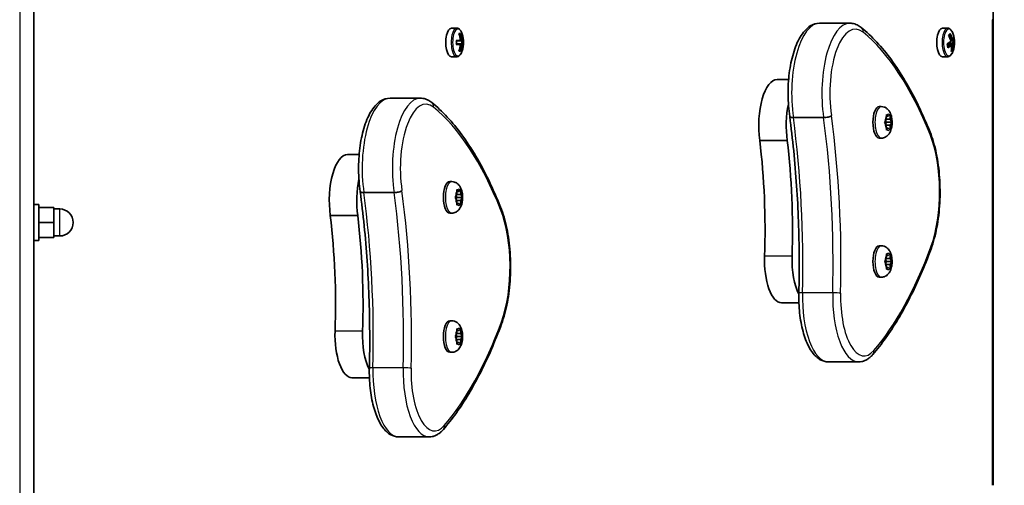
# Model space of a CAD drawing. Units: millimetres. Extents: x -4385 to 4595, y -3888 to 4185.
# Drawn here: x 2378 to 2707, y -410 to -255 of the extents above; entities that cross this region are included whole.
import ezdxf

# ---------------------------------------------------------------- set-up
doc = ezdxf.new("R2010")
doc.units = ezdxf.units.MM
doc.layers.add('Widoczne (ISO)', color=7, linetype='Continuous', lineweight=35)
doc.layers.add('Widoczne wąskie (ISO)', color=7, linetype='Continuous', lineweight=25)

msp = doc.modelspace()

# ---------------------------------------------------------------- linework, layer by layer
at = {"layer": 'Widoczne (ISO)'}
for p, q in [((2383.12, -762.8), (2383.12, -182.8)), ((2703.05, -410.37), (2703.05, -255.23)), ((2522.36, -258.05), (2524.16, -258.05)), ((2655.23, -256.39), (2645.14, -256.39)), ((2686.1, -258.05), (2687.9, -258.05)), ((2523.98, -262.1), (2525.29, -262.1)), ((2525.12, -262.3), (2524, -262.3)), ((2524.88, -259.86), (2525.43, -259.86)), ((2524.93, -260.05), (2525.24, -260.05)), ((2525.12, -262.3), (2525.67, -262.3)), ((2525.6, -262.1), (2525.29, -262.1)), ((2526.13, -262.3), (2525.67, -262.3)), ((2525.79, -262.3), (2525.79, -263.3)), ((2525.85, -262.1), (2526.32, -262.1)), ((2689.22, -261.96), (2688.83, -261.96)), ((2688.86, -262.07), (2689.32, -262.07)), ((2688.94, -262.39), (2689.53, -262.22)), ((2689.34, -262.05), (2689.48, -261.86)), ((2689.47, -261.87), (2689.53, -262.22)), ((2689.53, -262.22), (2689.86, -262.22)), ((2525.29, -263.5), (2523.98, -263.5)), ((2524, -263.3), (2525.12, -263.3)), ((2525.43, -265.74), (2524.88, -265.74)), ((2524.93, -265.55), (2525.24, -265.55)), ((2525.67, -263.3), (2525.12, -263.3)), ((2525.29, -263.5), (2525.6, -263.5)), ((2525.67, -263.3), (2526.13, -263.3)), ((2526.32, -263.5), (2525.85, -263.5)), ((2687.77, -263.53), (2688.96, -263.53)), ((2687.9, -263.26), (2689.43, -263.26)), ((2689.47, -263), (2688.3, -263)), ((2689.37, -265.15), (2689.16, -265.15)), ((2522.36, -267.55), (2524.16, -267.55)), ((2686.1, -267.55), (2687.9, -267.55)), ((2634.83, -275.16), (2630.99, -275.16)), ((2511.98, -281.39), (2501.89, -281.39)), ((2665.71, -284.17), (2665.03, -284.17)), ((2646.51, -287.85), (2636.42, -287.85)), ((2666.99, -289.16), (2667.37, -288.42)), ((2667.14, -288.87), (2667.42, -289.42)), ((2667.37, -288.42), (2667.44, -287.23)), ((2668.75, -288.42), (2667.37, -288.42)), ((2668.06, -287.42), (2667.43, -287.42)), ((2667.61, -286.97), (2668.06, -287.42)), ((2668.06, -287.42), (2668.51, -286.97)), ((2668.68, -287.23), (2668.75, -288.42)), ((2668.75, -288.42), (2669.13, -289.16)), ((2667.29, -290.26), (2666.99, -289.67)), ((2667.42, -289.42), (2667.14, -289.97)), ((2667.3, -290.26), (2667.29, -290.26)), ((2668.75, -290.42), (2667.37, -290.42)), ((2667.44, -291.61), (2667.37, -290.42)), ((2669.24, -289.42), (2667.42, -289.42)), ((2668.06, -291.42), (2667.43, -291.42)), ((2668.06, -291.42), (2667.61, -291.86)), ((2668.51, -291.86), (2668.06, -291.42)), ((2668.75, -290.42), (2668.68, -291.61)), ((2669.13, -289.67), (2668.75, -290.42)), ((2634.37, -295.49), (2625.2, -295.49)), ((2665.71, -294.67), (2665.03, -294.67)), ((2491.58, -300.16), (2487.74, -300.16)), ((2522.46, -309.17), (2521.78, -309.17)), ((2524.36, -311.97), (2524.81, -312.42)), ((2524.81, -312.42), (2525.25, -311.97)), ((2503.26, -312.85), (2493.17, -312.85)), ((2523.74, -314.16), (2524.12, -313.42)), ((2524.04, -315.26), (2523.74, -314.67)), ((2523.89, -313.87), (2524.17, -314.42)), ((2524.17, -314.42), (2523.89, -314.97)), ((2524.05, -315.26), (2524.04, -315.26)), ((2524.12, -313.42), (2524.19, -312.23)), ((2525.5, -313.42), (2524.12, -313.42)), ((2525.99, -314.42), (2524.17, -314.42)), ((2524.81, -312.42), (2524.18, -312.42)), ((2525.43, -312.23), (2525.5, -313.42)), ((2525.5, -313.42), (2525.88, -314.16)), ((2525.88, -314.67), (2525.5, -315.42)), ((2383.12, -316.8), (2384.72, -316.8)), ((2384.72, -316.8), (2384.72, -328.8)), ((2384.72, -317.8), (2389.72, -317.8)), ((2389.72, -322.8), (2389.72, -317.8)), ((2389.72, -318.3), (2391.72, -318.3)), ((2525.5, -315.42), (2524.12, -315.42)), ((2524.19, -316.61), (2524.12, -315.42)), ((2524.81, -316.42), (2524.18, -316.42)), ((2524.81, -316.42), (2524.36, -316.86)), ((2525.25, -316.86), (2524.81, -316.42)), ((2525.5, -315.42), (2525.43, -316.61)), ((2491.12, -320.49), (2481.95, -320.49)), ((2522.46, -319.67), (2521.78, -319.67)), ((2384.72, -322.8), (2389.72, -322.8)), ((2389.72, -327.8), (2389.72, -322.8)), ((2384.72, -327.8), (2389.72, -327.8)), ((2389.72, -327.3), (2391.72, -327.3)), ((2383.12, -328.8), (2384.72, -328.8)), ((2665.71, -330.55), (2665.03, -330.55)), ((2666.99, -335.55), (2667.37, -334.8)), ((2667.37, -334.8), (2667.44, -333.61)), ((2668.75, -334.8), (2667.37, -334.8)), ((2668.06, -333.8), (2667.43, -333.8)), ((2667.61, -333.35), (2668.06, -333.8)), ((2668.06, -333.8), (2668.51, -333.35)), ((2668.68, -333.61), (2668.75, -334.8)), ((2668.75, -334.8), (2669.13, -335.55)), ((2667.29, -336.64), (2666.99, -336.05)), ((2667.14, -335.25), (2667.42, -335.8)), ((2667.42, -335.8), (2667.14, -336.35)), ((2667.3, -336.64), (2667.29, -336.64)), ((2668.75, -336.8), (2667.37, -336.8)), ((2667.44, -337.99), (2667.37, -336.8)), ((2669.24, -335.8), (2667.42, -335.8)), ((2668.06, -337.8), (2667.43, -337.8)), ((2668.06, -337.8), (2667.61, -338.25)), ((2668.51, -338.25), (2668.06, -337.8)), ((2668.75, -336.8), (2668.68, -337.99)), ((2669.13, -336.05), (2668.75, -336.8)), ((2665.71, -341.05), (2665.03, -341.05)), ((2638.26, -349.52), (2632.45, -349.52)), ((2522.46, -355.55), (2521.78, -355.55)), ((2523.74, -360.55), (2524.12, -359.8)), ((2524.04, -361.64), (2523.74, -361.05)), ((2523.89, -360.25), (2524.17, -360.8)), ((2524.17, -360.8), (2523.89, -361.35)), ((2524.12, -359.8), (2524.19, -358.61)), ((2525.5, -359.8), (2524.12, -359.8)), ((2525.99, -360.8), (2524.17, -360.8)), ((2524.81, -358.8), (2524.18, -358.8)), ((2524.36, -358.35), (2524.81, -358.8)), ((2524.81, -358.8), (2525.25, -358.35)), ((2525.43, -358.61), (2525.5, -359.8)), ((2525.5, -359.8), (2525.88, -360.55)), ((2525.88, -361.05), (2525.5, -361.8)), ((2524.05, -361.64), (2524.04, -361.64)), ((2525.5, -361.8), (2524.12, -361.8)), ((2524.19, -362.99), (2524.12, -361.8)), ((2524.81, -362.8), (2524.18, -362.8)), ((2524.81, -362.8), (2524.36, -363.25)), ((2525.25, -363.25), (2524.81, -362.8)), ((2525.5, -361.8), (2525.43, -362.99)), ((2522.46, -366.05), (2521.78, -366.05)), ((2658.14, -369.25), (2648.05, -369.25)), ((2495.01, -374.52), (2489.2, -374.52)), ((2514.89, -394.25), (2504.8, -394.25))]:
    msp.add_line(p, q, dxfattribs=at)
for centre, radius, start, end in [((2517.06, -262.8), 9.33, 342.8195, 17.1805), ((2680.8, -262.8), 9.33, 342.8195, 17.1805), ((2391.72, -322.8), 4.5, 270, 90)]:
    msp.add_arc(centre, radius, start, end, dxfattribs=at)
for centre, major_axis, ratio, start_param, end_param in [((2522.36, -262.8), (0, 4.75), 0.397918, 0, 3.141593), ((2686.1, -262.8), (0, 4.75), 0.397918, 0, 3.141593), ((2515.89, -262.8), (0, -8.85), 0.917421, 1.491685, 1.649908), ((2516.78, -262.8), (0, -9.3), 0.917421, 1.646079, 1.892438), ((2547.23, -185.78), (-34.98, -80.3), 0.271793, 0.447092, 0.450896), ((2517.26, -262.8), (0, -9.11), 0.917421, 1.647673, 1.87729), ((2517.34, -262.8), (0, 9.3), 0.917421, 4.787671, 5.034031), ((2518.15, -262.8), (0, 8.71), 0.917421, 4.653955, 4.770823), ((2518.23, -262.8), (0, 8.85), 0.917421, 4.633278, 4.7915), ((2680.7, -262.15), (-9.18, -1.5), 0.34865, 2.381478, 2.627837), ((2680.73, -262.34), (9, 1.47), 0.34865, 5.545944, 5.767836), ((2680.36, -260.08), (8.74, 1.43), 0.34865, 5.765601, 5.923824), ((2680.54, -263.06), (6.68, -6.47), 0.84859, 0.926578, 1.172937), ((2680.39, -260.26), (8.6, 1.41), 0.34865, 5.799175, 5.903146), ((2680.99, -262.61), (6.55, -6.34), 0.84859, 0.928172, 1.156985), ((2681.06, -262.53), (-6.68, 6.47), 0.84859, 4.06817, 4.31453), ((2720.61, -303.66), (-47.85, 41.97), 0.280497, 5.640648, 5.644453), ((2680.73, -262.34), (9, 1.47), 0.34865, 5.921589, 5.926904), ((2680.7, -262.15), (9.18, 1.5), 0.34865, 5.919995, 6.166354), ((2680.88, -263.26), (9, 1.47), 0.34865, 5.921589, 6.151207), ((2680.91, -263.45), (9.18, 1.5), 0.34865, 5.919995, 6.166354), ((2681.81, -261.75), (6.26, -6.06), 0.84859, 0.792862, 0.891403), ((2681.88, -261.68), (-6.36, 6.16), 0.84859, 3.913777, 4.071999), ((2516.78, -262.8), (0, -9.3), 0.917421, 1.249155, 1.495514), ((2517.26, -262.8), (0, -9.11), 0.917421, 1.264302, 1.49392), ((2517.34, -262.8), (0, 9.3), 0.917421, 4.390747, 4.637107), ((2486.89, -339.81), (34.98, 80.3), 0.271793, 6.068022, 6.071826), ((2679.72, -263.92), (6.36, -6.16), 0.84859, 0.772184, 0.930407), ((2680.88, -263.26), (-9, -1.47), 0.34865, 2.406166, 2.626243), ((2680.91, -263.45), (9.18, 1.5), 0.34865, 5.523071, 5.76943), ((2680.54, -263.06), (6.68, -6.47), 0.84859, 0.529654, 0.776013), ((2681.25, -265.52), (8.74, 1.43), 0.34865, 5.765601, 5.923824), ((2681.22, -265.34), (8.6, 1.41), 0.34865, 5.82221, 5.903146), ((2680.99, -262.61), (6.55, -6.34), 0.84859, 0.544801, 0.774419), ((2681.06, -262.53), (-6.68, 6.47), 0.84859, 3.671246, 3.917606), ((2630.99, -290.54), (0, 15.37), 0.397918, 0, 1.898833), ((2640.16, -290.54), (0, 15.37), 0.397918, 1.085492, 1.898833), ((2665.03, -289.42), (0, -5.25), 0.397918, 3.141593, 6.283185), ((2667.3, -290.45), (0, 0.189), 0.397918, 4.856587, 6.374189), ((2586.64, -325.08), (0, 101.32), 0.397918, 4.624057, 5.008706), ((2595.81, -325.08), (0, 101.32), 0.397918, 4.624057, 5.008706), ((2487.74, -315.54), (0, 15.37), 0.397918, 0, 1.898833), ((2496.91, -315.54), (0, 15.37), 0.397918, 1.085492, 1.898833), ((2521.78, -314.42), (0, -5.25), 0.397918, 3.141593, 6.283185), ((2524.05, -315.45), (0, 0.189), 0.397918, 4.856588, 6.374189), ((2443.39, -350.08), (0, 101.32), 0.397918, 4.624057, 5.008706), ((2452.56, -350.08), (0, 101.32), 0.397918, 4.624057, 5.008706), ((2665.03, -335.8), (0, -5.25), 0.397918, 3.141593, 6.283185), ((2632.45, -335.27), (0, -14.25), 0.397918, 4.624057, 6.283185), ((2641.62, -335.27), (0, 14.25), 0.397918, 1.482464, 2.501437), ((2667.3, -336.83), (0, 0.189), 0.397918, 4.856587, 6.374189), ((2521.78, -360.8), (0, -5.25), 0.397918, 3.141593, 6.283185), ((2489.2, -360.27), (0, -14.25), 0.397918, 4.624057, 6.283185), ((2498.37, -360.27), (0, 14.25), 0.397918, 1.482464, 2.501437), ((2524.05, -361.83), (0, 0.189), 0.397918, 4.856588, 6.374189)]:
    msp.add_ellipse(centre, major_axis=major_axis, ratio=ratio, start_param=start_param, end_param=end_param, dxfattribs=at)
for points, knots in [([(2706.76, -232.41), (2706.31, -233.54), (2705.89, -234.78), (2705.12, -237.46), (2704.77, -238.89), (2704.16, -241.9), (2703.9, -243.47), (2703.48, -246.72), (2703.32, -248.39), (2703.1, -251.78), (2703.05, -253.5), (2703.05, -255.23)], [0.7853982, 0.7853982, 0.7853982, 0.7853982, 0.9424778, 0.9424778, 1.0995574, 1.0995574, 1.2566371, 1.2566371, 1.4137167, 1.4137167, 1.5707963, 1.5707963, 1.5707963, 1.5707963]), ([(2525.97, -260.04), (2525.9, -259.82), (2525.83, -259.62), (2525.65, -259.23), (2525.56, -259.05), (2525.35, -258.73), (2525.23, -258.59), (2524.98, -258.34), (2524.83, -258.24), (2524.51, -258.09), (2524.34, -258.05), (2524.16, -258.05)], [0.660552, 0.660552, 0.660552, 0.660552, 0.8426009, 0.8426009, 1.0246497, 1.0246497, 1.2066986, 1.2066986, 1.3887475, 1.3887475, 1.5707963, 1.5707963, 1.5707963, 1.5707963]), ([(2635.19, -287.47), (2634.85, -285.15), (2634.66, -282.71), (2634.62, -277.81), (2634.76, -275.37), (2635.35, -270.69), (2635.8, -268.46), (2637.01, -264.38), (2637.76, -262.55), (2639.61, -259.43), (2640.7, -258.15), (2642.98, -256.73), (2644.05, -256.39), (2645.14, -256.39)], [5.388704, 5.388704, 5.388704, 5.388704, 5.721035, 5.721035, 6.050985, 6.050985, 6.382696, 6.382696, 6.721555, 6.721555, 7.072134, 7.072134, 7.314111, 7.314111, 7.314111, 7.314111]), ([(2659.07, -257.84), (2658.85, -257.66), (2658.62, -257.5), (2658.15, -257.2), (2657.9, -257.06), (2657.4, -256.83), (2657.14, -256.72), (2656.61, -256.56), (2656.34, -256.5), (2655.79, -256.41), (2655.51, -256.39), (2655.23, -256.39)], [4.9431115, 4.9431115, 4.9431115, 4.9431115, 5.004941, 5.004941, 5.0667706, 5.0667706, 5.1286001, 5.1286001, 5.1904296, 5.1904296, 5.2522592, 5.2522592, 5.2522592, 5.2522592]), ([(2682.03, -292.73), (2680.76, -289.58), (2679.44, -286.57), (2676.67, -280.87), (2675.23, -278.18), (2672.25, -273.14), (2670.71, -270.79), (2667.54, -266.45), (2665.9, -264.46), (2662.55, -260.86), (2660.83, -259.25), (2659.07, -257.84)], [4.4708907, 4.4708907, 4.4708907, 4.4708907, 4.5653349, 4.5653349, 4.659779, 4.659779, 4.7542232, 4.7542232, 4.8486673, 4.8486673, 4.9431115, 4.9431115, 4.9431115, 4.9431115]), ([(2689.71, -260.04), (2689.65, -259.82), (2689.57, -259.62), (2689.4, -259.23), (2689.3, -259.05), (2689.09, -258.73), (2688.98, -258.59), (2688.72, -258.34), (2688.58, -258.24), (2688.26, -258.09), (2688.08, -258.05), (2687.9, -258.05)], [4.9831099, 4.9831099, 4.9831099, 4.9831099, 5.1651588, 5.1651588, 5.3472076, 5.3472076, 5.5292565, 5.5292565, 5.7113053, 5.7113053, 5.8933542, 5.8933542, 5.8933542, 5.8933542]), ([(2524.16, -267.55), (2524.34, -267.55), (2524.51, -267.51), (2524.83, -267.36), (2524.98, -267.25), (2525.23, -267.01), (2525.35, -266.86), (2525.56, -266.54), (2525.65, -266.37), (2525.83, -265.98), (2525.9, -265.77), (2525.97, -265.55)], [4.712389, 4.712389, 4.712389, 4.712389, 4.8944378, 4.8944378, 5.0764867, 5.0764867, 5.2585356, 5.2585356, 5.4405844, 5.4405844, 5.6226333, 5.6226333, 5.6226333, 5.6226333]), ([(2687.9, -267.55), (2688.08, -267.55), (2688.26, -267.51), (2688.58, -267.36), (2688.72, -267.25), (2688.98, -267.01), (2689.09, -266.86), (2689.3, -266.54), (2689.4, -266.37), (2689.57, -265.98), (2689.65, -265.77), (2689.71, -265.55)], [2.7517615, 2.7517615, 2.7517615, 2.7517615, 2.9338104, 2.9338104, 3.1158593, 3.1158593, 3.2979081, 3.2979081, 3.479957, 3.479957, 3.6620058, 3.6620058, 3.6620058, 3.6620058]), ([(2491.94, -312.47), (2491.59, -310.15), (2491.41, -307.71), (2491.37, -302.81), (2491.51, -300.37), (2492.1, -295.69), (2492.55, -293.46), (2493.76, -289.38), (2494.51, -287.55), (2496.36, -284.43), (2497.45, -283.15), (2499.73, -281.73), (2500.8, -281.39), (2501.89, -281.39)], [5.388704, 5.388704, 5.388704, 5.388704, 5.721035, 5.721035, 6.050985, 6.050985, 6.382696, 6.382696, 6.721555, 6.721555, 7.072134, 7.072134, 7.314111, 7.314111, 7.314111, 7.314111]), ([(2515.82, -282.84), (2515.6, -282.66), (2515.37, -282.5), (2514.9, -282.2), (2514.65, -282.06), (2514.15, -281.83), (2513.89, -281.72), (2513.36, -281.56), (2513.09, -281.5), (2512.54, -281.41), (2512.26, -281.39), (2511.98, -281.39)], [4.9431115, 4.9431115, 4.9431115, 4.9431115, 5.004941, 5.004941, 5.0667706, 5.0667706, 5.1286001, 5.1286001, 5.1904296, 5.1904296, 5.2522592, 5.2522592, 5.2522592, 5.2522592]), ([(2538.78, -317.73), (2537.51, -314.58), (2536.19, -311.57), (2533.42, -305.87), (2531.98, -303.18), (2529, -298.14), (2527.46, -295.79), (2524.29, -291.45), (2522.65, -289.46), (2519.3, -285.86), (2517.58, -284.25), (2515.82, -282.84)], [4.4708907, 4.4708907, 4.4708907, 4.4708907, 4.5653349, 4.5653349, 4.659779, 4.659779, 4.7542232, 4.7542232, 4.8486673, 4.8486673, 4.9431115, 4.9431115, 4.9431115, 4.9431115]), ([(2665.71, -284.17), (2666.05, -284.17), (2666.38, -284.23), (2667, -284.44), (2667.28, -284.59), (2667.81, -284.98), (2668.03, -285.21), (2668.49, -285.79), (2668.67, -286.13), (2669.04, -287.02), (2669.17, -287.57), (2669.33, -288.66), (2669.35, -289.19), (2669.32, -290.24), (2669.26, -290.75), (2669.04, -291.78), (2668.87, -292.31), (2668.44, -293.08), (2668.28, -293.32), (2667.93, -293.72), (2667.77, -293.88), (2667.27, -294.26), (2666.89, -294.46), (2666.21, -294.64), (2665.96, -294.67), (2665.71, -294.67)], [4.712389, 4.712389, 4.712389, 4.712389, 4.846432, 4.846432, 4.993058, 4.993058, 5.181835, 5.181835, 5.471336, 5.471336, 5.934984, 5.934984, 6.366742, 6.366742, 6.780531, 6.780531, 7.232159, 7.232159, 7.430753, 7.430753, 7.560681, 7.560681, 7.754505, 7.754505, 7.853982, 7.853982, 7.853982, 7.853982]), ([(2635.19, -287.47), (2635.2, -287.54), (2635.25, -287.61), (2635.45, -287.72), (2635.59, -287.77), (2635.96, -287.84), (2636.18, -287.85), (2636.42, -287.85)], [-0.2282582, -0.2282582, -0.2282582, -0.2282582, -0.1562445, -0.1562445, -0.0781197, -0.0781197, 0, 0, 0, 0]), ([(2638.24, -346.32), (2638.34, -342.34), (2638.38, -338.36), (2638.33, -330.39), (2638.25, -326.42), (2637.96, -318.49), (2637.76, -314.53), (2637.23, -306.69), (2636.9, -302.79), (2636.13, -295.06), (2635.69, -291.24), (2635.19, -287.47)], [3.6188886, 3.6188886, 3.6188886, 3.6188886, 3.6958426, 3.6958426, 3.7727965, 3.7727965, 3.8497505, 3.8497505, 3.9267044, 3.9267044, 4.0036494, 4.0036494, 4.0036494, 4.0036494]), ([(2649.09, -287.19), (2649.09, -287.19), (2649.09, -287.19), (2648.99, -287.28), (2648.84, -287.37), (2648.47, -287.53), (2648.25, -287.6), (2647.77, -287.72), (2647.52, -287.77), (2647, -287.84), (2646.75, -287.85), (2646.51, -287.85)], [-0.3151736, -0.3151736, -0.3151736, -0.3151736, -0.313953, -0.313953, -0.2343795, -0.2343795, -0.1562445, -0.1562445, -0.0781197, -0.0781197, 0, 0, 0, 0]), ([(2682.34, -331.58), (2683.13, -329.44), (2683.78, -327.03), (2684.76, -321.85), (2685.08, -319.09), (2685.39, -313.45), (2685.36, -310.58), (2684.97, -304.98), (2684.61, -302.25), (2683.55, -297.16), (2682.86, -294.81), (2682.03, -292.73)], [2.930886, 2.930886, 2.930886, 2.930886, 3.238887, 3.238887, 3.546888, 3.546888, 3.854889, 3.854889, 4.16289, 4.16289, 4.470891, 4.470891, 4.470891, 4.470891]), ([(2522.46, -309.17), (2522.8, -309.17), (2523.13, -309.23), (2523.75, -309.44), (2524.03, -309.59), (2524.56, -309.98), (2524.78, -310.21), (2525.24, -310.79), (2525.41, -311.13), (2525.79, -312.02), (2525.92, -312.57), (2526.08, -313.66), (2526.1, -314.19), (2526.07, -315.24), (2526.01, -315.75), (2525.79, -316.78), (2525.62, -317.31), (2525.19, -318.08), (2525.03, -318.32), (2524.68, -318.72), (2524.52, -318.88), (2524.02, -319.26), (2523.64, -319.46), (2522.96, -319.64), (2522.71, -319.67), (2522.46, -319.67)], [4.712389, 4.712389, 4.712389, 4.712389, 4.846433, 4.846433, 4.993058, 4.993058, 5.181836, 5.181836, 5.471336, 5.471336, 5.934985, 5.934985, 6.366743, 6.366743, 6.780532, 6.780532, 7.232159, 7.232159, 7.430754, 7.430754, 7.560681, 7.560681, 7.754505, 7.754505, 7.853982, 7.853982, 7.853982, 7.853982]), ([(2491.94, -312.47), (2491.95, -312.54), (2492, -312.61), (2492.19, -312.72), (2492.34, -312.77), (2492.71, -312.84), (2492.93, -312.85), (2493.17, -312.85)], [-0.2282582, -0.2282582, -0.2282582, -0.2282582, -0.1562445, -0.1562445, -0.0781197, -0.0781197, 0, 0, 0, 0]), ([(2494.99, -371.32), (2495.09, -367.34), (2495.13, -363.36), (2495.08, -355.39), (2495, -351.42), (2494.71, -343.49), (2494.51, -339.53), (2493.98, -331.69), (2493.65, -327.79), (2492.88, -320.06), (2492.44, -316.24), (2491.94, -312.47)], [3.6188886, 3.6188886, 3.6188886, 3.6188886, 3.6958426, 3.6958426, 3.7727965, 3.7727965, 3.8497505, 3.8497505, 3.9267044, 3.9267044, 4.0036494, 4.0036494, 4.0036494, 4.0036494]), ([(2505.84, -312.19), (2505.84, -312.19), (2505.84, -312.19), (2505.74, -312.28), (2505.59, -312.37), (2505.22, -312.53), (2505, -312.6), (2504.52, -312.72), (2504.27, -312.77), (2503.75, -312.84), (2503.5, -312.85), (2503.26, -312.85)], [-0.3151736, -0.3151736, -0.3151736, -0.3151736, -0.313953, -0.313953, -0.2343795, -0.2343795, -0.1562445, -0.1562445, -0.0781197, -0.0781197, 0, 0, 0, 0]), ([(2539.09, -356.58), (2539.88, -354.44), (2540.53, -352.03), (2541.51, -346.85), (2541.83, -344.09), (2542.14, -338.45), (2542.11, -335.58), (2541.72, -329.98), (2541.36, -327.25), (2540.3, -322.16), (2539.61, -319.81), (2538.78, -317.73)], [2.930886, 2.930886, 2.930886, 2.930886, 3.238887, 3.238887, 3.546888, 3.546888, 3.854889, 3.854889, 4.16289, 4.16289, 4.470891, 4.470891, 4.470891, 4.470891]), ([(2662.92, -366.77), (2664.39, -365.07), (2665.84, -363.22), (2668.66, -359.27), (2670.04, -357.16), (2672.72, -352.69), (2674.02, -350.33), (2676.54, -345.37), (2677.76, -342.77), (2680.11, -337.34), (2681.25, -334.51), (2682.34, -331.58)], [2.5410971, 2.5410971, 2.5410971, 2.5410971, 2.619055, 2.619055, 2.6970128, 2.6970128, 2.7749706, 2.7749706, 2.8529284, 2.8529284, 2.9308862, 2.9308862, 2.9308862, 2.9308862]), ([(2665.71, -330.55), (2666.05, -330.55), (2666.38, -330.61), (2667, -330.82), (2667.28, -330.97), (2667.81, -331.36), (2668.03, -331.59), (2668.49, -332.17), (2668.67, -332.52), (2669.04, -333.4), (2669.17, -333.95), (2669.33, -335.04), (2669.35, -335.58), (2669.32, -336.62), (2669.26, -337.13), (2669.04, -338.16), (2668.87, -338.69), (2668.44, -339.46), (2668.28, -339.71), (2667.93, -340.1), (2667.77, -340.26), (2667.27, -340.64), (2666.89, -340.85), (2666.21, -341.02), (2665.96, -341.05), (2665.71, -341.05)], [4.712389, 4.712389, 4.712389, 4.712389, 4.846432, 4.846432, 4.993058, 4.993058, 5.181835, 5.181835, 5.471336, 5.471336, 5.934984, 5.934984, 6.366742, 6.366742, 6.780531, 6.780531, 7.232159, 7.232159, 7.430753, 7.430753, 7.560681, 7.560681, 7.754505, 7.754505, 7.853982, 7.853982, 7.853982, 7.853982]), ([(2648.05, -369.25), (2647.11, -369.25), (2646.18, -368.98), (2644.37, -367.97), (2643.52, -367.14), (2641.87, -364.94), (2641.11, -363.46), (2639.84, -360.07), (2639.34, -358.16), (2638.59, -354.07), (2638.36, -351.88), (2638.22, -348.55), (2638.21, -347.43), (2638.24, -346.32)], [4.172519, 4.172519, 4.172519, 4.172519, 4.391977, 4.391977, 4.661848, 4.661848, 4.988522, 4.988522, 5.315196, 5.315196, 5.64187, 5.64187, 5.805889, 5.805889, 5.805889, 5.805889]), ([(2519.67, -391.77), (2521.14, -390.07), (2522.59, -388.22), (2525.41, -384.27), (2526.79, -382.16), (2529.47, -377.69), (2530.77, -375.33), (2533.29, -370.37), (2534.51, -367.77), (2536.86, -362.34), (2538, -359.51), (2539.09, -356.58)], [2.5410971, 2.5410971, 2.5410971, 2.5410971, 2.619055, 2.619055, 2.6970128, 2.6970128, 2.7749706, 2.7749706, 2.8529284, 2.8529284, 2.9308862, 2.9308862, 2.9308862, 2.9308862]), ([(2522.46, -355.55), (2522.8, -355.55), (2523.13, -355.61), (2523.75, -355.82), (2524.03, -355.97), (2524.56, -356.36), (2524.78, -356.59), (2525.24, -357.17), (2525.41, -357.52), (2525.79, -358.4), (2525.92, -358.95), (2526.08, -360.04), (2526.1, -360.58), (2526.07, -361.62), (2526.01, -362.13), (2525.79, -363.16), (2525.62, -363.69), (2525.19, -364.46), (2525.03, -364.71), (2524.68, -365.1), (2524.52, -365.26), (2524.02, -365.64), (2523.64, -365.85), (2522.96, -366.02), (2522.71, -366.05), (2522.46, -366.05)], [4.712389, 4.712389, 4.712389, 4.712389, 4.846433, 4.846433, 4.993058, 4.993058, 5.181836, 5.181836, 5.471336, 5.471336, 5.934985, 5.934985, 6.366743, 6.366743, 6.780532, 6.780532, 7.232159, 7.232159, 7.430754, 7.430754, 7.560681, 7.560681, 7.754505, 7.754505, 7.853982, 7.853982, 7.853982, 7.853982]), ([(2658.14, -369.25), (2658.51, -369.25), (2658.88, -369.21), (2659.6, -369.06), (2659.95, -368.94), (2660.62, -368.65), (2660.94, -368.47), (2661.55, -368.07), (2661.84, -367.84), (2662.4, -367.34), (2662.66, -367.06), (2662.92, -366.77)], [2.1106665, 2.1106665, 2.1106665, 2.1106665, 2.1967527, 2.1967527, 2.2828388, 2.2828388, 2.3689249, 2.3689249, 2.455011, 2.455011, 2.5410971, 2.5410971, 2.5410971, 2.5410971]), ([(2504.8, -394.25), (2503.86, -394.25), (2502.93, -393.98), (2501.12, -392.97), (2500.27, -392.14), (2498.62, -389.94), (2497.86, -388.46), (2496.59, -385.07), (2496.09, -383.16), (2495.34, -379.07), (2495.11, -376.88), (2494.97, -373.55), (2494.96, -372.43), (2494.99, -371.32)], [4.172519, 4.172519, 4.172519, 4.172519, 4.391977, 4.391977, 4.661848, 4.661848, 4.988522, 4.988522, 5.315196, 5.315196, 5.64187, 5.64187, 5.805889, 5.805889, 5.805889, 5.805889]), ([(2514.89, -394.25), (2515.26, -394.25), (2515.63, -394.21), (2516.35, -394.06), (2516.7, -393.94), (2517.37, -393.65), (2517.69, -393.47), (2518.3, -393.07), (2518.59, -392.84), (2519.15, -392.34), (2519.41, -392.06), (2519.67, -391.77)], [2.1106665, 2.1106665, 2.1106665, 2.1106665, 2.1967527, 2.1967527, 2.2828388, 2.2828388, 2.3689249, 2.3689249, 2.455011, 2.455011, 2.5410971, 2.5410971, 2.5410971, 2.5410971])]:
    msp.add_open_spline(points, degree=3, knots=knots, dxfattribs=at)
for points in [[(2525.24, -260.05), (2525.31, -259.99), (2525.37, -259.92), (2525.43, -259.86)], [(2525.29, -262.1), (2525.28, -262.13), (2525.26, -262.17), (2525.25, -262.2)], [(2525.85, -262.1), (2525.81, -262.13), (2525.77, -262.17), (2525.73, -262.2)], [(2526.13, -262.29), (2526.2, -262.23), (2526.26, -262.16), (2526.32, -262.1)], [(2688.55, -260.06), (2688.61, -259.98), (2688.66, -259.9), (2688.71, -259.81)], [(2688.95, -262.42), (2688.94, -262.44), (2688.93, -262.45), (2688.92, -262.47)], [(2689.46, -261.89), (2689.43, -261.93), (2689.4, -261.97), (2689.36, -262.02)], [(2690.09, -262.33), (2690.01, -262.29), (2689.94, -262.26), (2689.87, -262.22)], [(2525.43, -265.74), (2525.37, -265.68), (2525.31, -265.61), (2525.24, -265.55)], [(2525.29, -263.5), (2525.28, -263.47), (2525.26, -263.43), (2525.25, -263.4)], [(2525.85, -263.5), (2525.81, -263.47), (2525.77, -263.43), (2525.73, -263.4)], [(2526.13, -263.31), (2526.2, -263.37), (2526.26, -263.44), (2526.32, -263.5)], [(2689.16, -263.71), (2689.14, -263.67), (2689.12, -263.63), (2689.1, -263.58)], [(2689.6, -265.25), (2689.53, -265.22), (2689.46, -265.18), (2689.39, -265.15)], [(2689.67, -263.18), (2689.63, -263.16), (2689.59, -263.14), (2689.54, -263.13)], [(2667.44, -287.23), (2667.45, -287.1), (2667.45, -286.96), (2667.45, -286.82)], [(2667.45, -286.82), (2667.51, -286.87), (2667.57, -286.92), (2667.61, -286.97)], [(2668.51, -286.97), (2668.55, -286.92), (2668.6, -286.87), (2668.64, -286.82)], [(2668.64, -286.82), (2668.66, -286.96), (2668.67, -287.1), (2668.68, -287.23)], [(2666.85, -289.42), (2666.91, -289.33), (2666.95, -289.24), (2666.99, -289.16)], [(2666.99, -289.67), (2666.95, -289.59), (2666.91, -289.51), (2666.85, -289.42)], [(2667.45, -292.02), (2667.45, -291.88), (2667.45, -291.74), (2667.44, -291.61)], [(2667.61, -291.86), (2667.57, -291.91), (2667.51, -291.96), (2667.45, -292.02)], [(2668.64, -292.02), (2668.6, -291.96), (2668.55, -291.91), (2668.51, -291.86)], [(2668.68, -291.61), (2668.67, -291.74), (2668.66, -291.88), (2668.64, -292.02)], [(2669.13, -289.16), (2669.17, -289.24), (2669.2, -289.33), (2669.24, -289.42)], [(2669.24, -289.42), (2669.2, -289.51), (2669.17, -289.59), (2669.13, -289.67)], [(2524.19, -312.23), (2524.2, -312.1), (2524.2, -311.96), (2524.2, -311.82)], [(2524.2, -311.82), (2524.26, -311.87), (2524.32, -311.92), (2524.36, -311.97)], [(2525.25, -311.97), (2525.3, -311.92), (2525.35, -311.87), (2525.39, -311.82)], [(2525.39, -311.82), (2525.41, -311.96), (2525.42, -312.1), (2525.43, -312.23)], [(2523.6, -314.42), (2523.65, -314.33), (2523.7, -314.24), (2523.74, -314.16)], [(2523.74, -314.67), (2523.7, -314.59), (2523.65, -314.51), (2523.6, -314.42)], [(2525.88, -314.16), (2525.92, -314.24), (2525.95, -314.33), (2525.99, -314.42)], [(2525.99, -314.42), (2525.95, -314.51), (2525.92, -314.59), (2525.88, -314.67)], [(2524.2, -317.02), (2524.2, -316.88), (2524.2, -316.74), (2524.19, -316.61)], [(2524.36, -316.86), (2524.32, -316.91), (2524.26, -316.96), (2524.2, -317.02)], [(2525.39, -317.02), (2525.35, -316.96), (2525.3, -316.91), (2525.25, -316.86)], [(2525.43, -316.61), (2525.42, -316.74), (2525.41, -316.88), (2525.39, -317.02)], [(2667.44, -333.61), (2667.45, -333.48), (2667.45, -333.34), (2667.45, -333.2)], [(2667.45, -333.2), (2667.51, -333.25), (2667.57, -333.3), (2667.61, -333.35)], [(2668.51, -333.35), (2668.55, -333.3), (2668.6, -333.25), (2668.64, -333.2)], [(2668.64, -333.2), (2668.66, -333.34), (2668.67, -333.48), (2668.68, -333.61)], [(2666.85, -335.8), (2666.91, -335.71), (2666.95, -335.63), (2666.99, -335.55)], [(2666.99, -336.05), (2666.95, -335.97), (2666.91, -335.89), (2666.85, -335.8)], [(2667.45, -338.4), (2667.45, -338.26), (2667.45, -338.12), (2667.44, -337.99)], [(2667.61, -338.25), (2667.57, -338.29), (2667.51, -338.35), (2667.45, -338.4)], [(2668.64, -338.4), (2668.6, -338.35), (2668.55, -338.29), (2668.51, -338.25)], [(2668.68, -337.99), (2668.67, -338.12), (2668.66, -338.26), (2668.64, -338.4)], [(2669.13, -335.55), (2669.17, -335.63), (2669.2, -335.71), (2669.24, -335.8)], [(2669.24, -335.8), (2669.2, -335.89), (2669.17, -335.97), (2669.13, -336.05)], [(2523.6, -360.8), (2523.65, -360.71), (2523.7, -360.63), (2523.74, -360.55)], [(2523.74, -361.05), (2523.7, -360.97), (2523.65, -360.89), (2523.6, -360.8)], [(2524.19, -358.61), (2524.2, -358.48), (2524.2, -358.34), (2524.2, -358.2)], [(2524.2, -358.2), (2524.26, -358.25), (2524.32, -358.3), (2524.36, -358.35)], [(2525.25, -358.35), (2525.3, -358.3), (2525.35, -358.25), (2525.39, -358.2)], [(2525.39, -358.2), (2525.41, -358.34), (2525.42, -358.48), (2525.43, -358.61)], [(2525.88, -360.55), (2525.92, -360.63), (2525.95, -360.71), (2525.99, -360.8)], [(2525.99, -360.8), (2525.95, -360.89), (2525.92, -360.97), (2525.88, -361.05)], [(2524.2, -363.4), (2524.2, -363.26), (2524.2, -363.12), (2524.19, -362.99)], [(2524.36, -363.25), (2524.32, -363.29), (2524.26, -363.35), (2524.2, -363.4)], [(2525.39, -363.4), (2525.35, -363.35), (2525.3, -363.29), (2525.25, -363.25)], [(2525.43, -362.99), (2525.42, -363.12), (2525.41, -363.26), (2525.39, -363.4)]]:
    msp.add_open_spline(points, degree=3, dxfattribs=at)
for points, weights in [([(2525.73, -262.2), (2525.66, -262.15), (2525.6, -262.1)], [0.999996436385, 0.999996409341, 1]), ([(2525.67, -262.3), (2525.7, -262.25), (2525.73, -262.2)], [1, 0.999996409343, 0.999996436386]), ([(2526.13, -262.3), (2526.13, -262.29), (2526.13, -262.29)], [1.08473776235, 1.08467217646, 1.08460634688]), ([(2688.92, -262.47), (2688.86, -262.54), (2688.81, -262.6)], [0.999996436385, 0.999996409341, 1]), ([(2689.32, -262.07), (2689.34, -262.04), (2689.36, -262.02)], [1, 0.999996409341, 0.999996436384]), ([(2689.87, -262.22), (2689.87, -262.22), (2689.86, -262.22)], [1.08460634688, 1.08467217646, 1.08473776235]), ([(2525.12, -263.3), (2525.18, -263.35), (2525.25, -263.4)], [1, 0.999996409343, 0.999996436386]), ([(2525.6, -263.5), (2525.66, -263.45), (2525.73, -263.4)], [1, 0.999996409341, 0.999996436384]), ([(2526.13, -263.31), (2526.13, -263.3), (2526.13, -263.3)], [1.08460634688, 1.08467217646, 1.08473776235]), ([(2688.96, -263.53), (2689.03, -263.55), (2689.1, -263.58)], [1, 0.999996409341, 0.999996436384]), ([(2689.37, -265.15), (2689.38, -265.15), (2689.39, -265.15)], [1.08473776235, 1.08467217646, 1.08460634688]), ([(2689.43, -263.26), (2689.49, -263.19), (2689.54, -263.13)], [1, 0.999996409343, 0.999996436386]), ([(2689.54, -263.13), (2689.51, -263.06), (2689.47, -263)], [0.999996436383, 0.99999640934, 1])]:
    msp.add_rational_spline(points, weights, degree=2, dxfattribs=at)
at = {"layer": 'Widoczne wąskie (ISO)'}
for p, q in [((2378.37, -182.8), (2378.37, -762.8)), ((2703.05, -255.23), (2702.66, -255.23)), ((2702.66, -255.23), (2702.66, -410.37)), ((2391.72, -327.3), (2391.72, -318.3)), ((2635.97, -334.01), (2626.8, -334.01)), ((2649.54, -346.24), (2639.45, -346.24)), ((2492.72, -359.01), (2483.55, -359.01)), ((2506.29, -371.24), (2496.2, -371.24))]:
    msp.add_line(p, q, dxfattribs=at)
for centre, major_axis, ratio, start_param, end_param in [((2524.16, -262.8), (0, 4.75), 0.397918, 0, 3.141593), ((2524.56, -262.8), (0, -4.49), 0.397918, 2.231348, 7.19343), ((2645.14, -279.76), (0, 23.37), 0.397918, 0, 1.924591), ((2655.23, -279.76), (0, 23.37), 0.397918, 0, 1.924591), ((2657.07, -279.76), (0, 21.37), 0.397918, 5.974038, 8.209223), ((2657.82, -259.4), (1.25, 1.56), 0.873929, 5.324093, 6.283185), ((2642.65, -393.18), (0, 140.44), 0.397918, 5.501817, 5.974038), ((2687.9, -262.8), (0, 4.75), 0.397918, 0, 3.141593), ((2688.3, -262.8), (0, -4.49), 0.397918, 2.231348, 7.19343), ((2501.89, -304.76), (0, 23.37), 0.397918, 0, 1.924591), ((2511.98, -304.76), (0, 23.37), 0.397918, 0, 1.924591), ((2513.82, -304.76), (0, 21.37), 0.397918, 5.974038, 8.209223), ((2514.57, -284.4), (1.25, 1.56), 0.873929, 5.324093, 6.283185), ((2499.4, -418.18), (0, 140.44), 0.397918, 5.501817, 5.974038), ((2665.71, -289.42), (0, 5.25), 0.397918, 0, 3.141593), ((2578.28, -336.61), (0, 154.02), 0.397918, 4.649815, 5.034463), ((2588.37, -336.61), (0, -154.02), 0.397918, 1.508222, 1.892871), ((2590.21, -336.61), (0, 156.02), 0.397918, 4.649815, 5.034672), ((2668.06, -289.42), (0, 2.69), 0.397918, 0.618151, 1.476245), ((2668.06, -289.42), (0, 2.69), 0.397918, 5.854138, 6.712232), ((2668.06, -289.42), (0, -2.69), 0.397918, 1.665348, 2.523442), ((2668.06, -289.42), (0, 2.69), 0.397918, 1.665348, 2.523442), ((2668.06, -289.42), (0, -2.69), 0.397918, 5.854138, 6.712232), ((2668.06, -289.42), (0, -2.69), 0.397918, 0.618151, 1.476245), ((2680.17, -293.48), (1.86, 0.74), 0.651324, 5.731171, 6.283185), ((2674.48, -312.56), (0, -26.87), 0.397918, 0.82022, 2.360224), ((2522.46, -314.42), (0, 5.25), 0.397918, 0, 3.141593), ((2524.81, -314.42), (0, 2.69), 0.397918, 5.854139, 6.712233), ((2435.03, -361.61), (0, 154.02), 0.397918, 4.649815, 5.034463), ((2445.12, -361.61), (0, -154.02), 0.397918, 1.508222, 1.892871), ((2446.96, -361.61), (0, 156.02), 0.397918, 4.649815, 5.034672), ((2524.81, -314.42), (0, 2.69), 0.397918, 0.618151, 1.476245), ((2524.81, -314.42), (0, 2.69), 0.397918, 1.665349, 2.523443), ((2524.81, -314.42), (0, -2.69), 0.397918, 1.665349, 2.523443), ((2524.81, -314.42), (0, -2.69), 0.397918, 0.618151, 1.476245), ((2524.81, -314.42), (0, -2.69), 0.397918, 5.854139, 6.712233), ((2536.92, -318.48), (1.86, 0.74), 0.651324, 5.731171, 6.283185), ((2531.22, -337.56), (0, -26.87), 0.397918, 0.82022, 2.360224), ((2637.92, -226.88), (0, -152.49), 0.397918, 0.430431, 0.82022), ((2665.71, -335.8), (0, 5.25), 0.397918, 0, 3.141593), ((2680.46, -330.89), (1.88, -0.7), 0.625737, 0, 0.535334), ((2668.06, -335.8), (0, 2.69), 0.397918, 0.618151, 1.476245), ((2668.06, -335.8), (0, 2.69), 0.397918, 5.854138, 6.712232), ((2668.06, -335.8), (0, -2.69), 0.397918, 1.665348, 2.523442), ((2668.06, -335.8), (0, 2.69), 0.397918, 1.665348, 2.523442), ((2668.06, -335.8), (0, -2.69), 0.397918, 5.854138, 6.712232), ((2668.06, -335.8), (0, -2.69), 0.397918, 0.618151, 1.476245), ((2640.24, -346.36), (-2, 0.05), 0.057369, 5.122351, 6.283185), ((2648.05, -347.59), (0, -21.66), 0.397918, 4.649815, 6.283185), ((2658.14, -347.59), (0, -21.66), 0.397918, 4.649815, 6.283185), ((2650.33, -346.36), (2, -0.05), 0.057369, 0.409962, 1.980758), ((2659.98, -347.59), (0, -19.66), 0.397918, 4.649815, 6.713616), ((2494.67, -251.88), (0, -152.49), 0.397918, 0.430431, 0.82022), ((2522.46, -360.8), (0, 5.25), 0.397918, 0, 3.141593), ((2537.21, -355.89), (1.88, -0.7), 0.625737, 0, 0.535334), ((2524.81, -360.8), (0, 2.69), 0.397918, 0.618151, 1.476245), ((2524.81, -360.8), (0, 2.69), 0.397918, 1.665349, 2.523443), ((2524.81, -360.8), (0, 2.69), 0.397918, 5.854139, 6.712233), ((2524.81, -360.8), (0, -2.69), 0.397918, 1.665349, 2.523443), ((2524.81, -360.8), (0, -2.69), 0.397918, 0.618151, 1.476245), ((2524.81, -360.8), (0, -2.69), 0.397918, 5.854139, 6.712233), ((2661.41, -365.46), (1.51, -1.31), 0.83374, 0, 0.804753), ((2496.99, -371.36), (-2, 0.05), 0.057369, 5.122351, 6.283185), ((2504.8, -372.59), (0, -21.66), 0.397918, 4.649815, 6.283185), ((2514.89, -372.59), (0, -21.66), 0.397918, 4.649815, 6.283185), ((2507.08, -371.36), (2, -0.05), 0.057369, 0.409962, 1.980758), ((2516.73, -372.59), (0, -19.66), 0.397918, 4.649815, 6.713616), ((2518.16, -390.46), (1.51, -1.31), 0.83374, 0, 0.804753)]:
    msp.add_ellipse(centre, major_axis=major_axis, ratio=ratio, start_param=start_param, end_param=end_param, dxfattribs=at)

doc.saveas('drawing.dxf')
